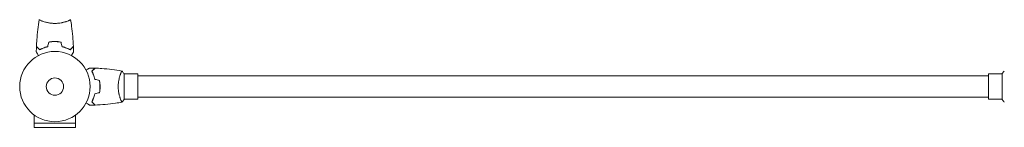
# Model space of a CAD drawing. Units: millimetres. Extents: x -10677 to 10676, y -9323 to 9323.
# Drawn here: x -7225 to -5743, y -4359 to -4196 of the extents above; entities that cross this region are included whole.
import ezdxf

# ---------------------------------------------------------------- set-up
doc = ezdxf.new("R2010")
doc.units = ezdxf.units.MM
doc.header["$LTSCALE"] = 20
doc.layers.add('2d', color=230, linetype='Continuous')

msp = doc.modelspace()

# ---------------------------------------------------------------- linework, layer by layer
at = {"layer": '2d', "lineweight": 0}
for p, q in [((-7191.2, -4198.5), (-7191.2, -4198.5)), ((-7153.2, -4198.5), (-7153.2, -4198.5)), ((-7073.4, -4278.3), (-7073.4, -4278.3)), ((-7068.2, -4316.8), (-7068.2, -4277.8)), ((-7047.2, -4278.3), (-7068.2, -4278.3)), ((-7047.2, -4278.3), (-7047.2, -4316.3)), ((-5767.2, -4281.3), (-7047.2, -4281.3)), ((-5767.2, -4316.3), (-5767.2, -4278.3)), ((-5767.2, -4278.3), (-5746.2, -4278.3)), ((-5746.2, -4277.8), (-5746.2, -4316.8)), ((-7073.4, -4316.3), (-7073.4, -4316.3)), ((-7047.2, -4316.3), (-7068.2, -4316.3)), ((-5767.2, -4313.3), (-7047.2, -4313.3)), ((-5767.2, -4316.3), (-5746.2, -4316.3)), ((-7203.3, -4352.3), (-7203.3, -4340.2)), ((-7141.2, -4352.3), (-7141.2, -4340.2)), ((-7141.2, -4352.3), (-7203.3, -4352.3)), ((-7203.2, -4352.3), (-7203.2, -4358.8)), ((-7141.2, -4352.3), (-7141.2, -4358.8)), ((-7203.2, -4358.8), (-7141.2, -4358.8))]:
    msp.add_line(p, q, dxfattribs=at)
for radius in [53, 13]:
    msp.add_circle((-7172.2, -4297.3), radius, dxfattribs=at)
for points, knots in [([(-7200, -4236.7), (-7199.9, -4233.4), (-7199.7, -4230.1), (-7199.1, -4221.6), (-7198.6, -4216.5), (-7197.4, -4206.3), (-7196.6, -4201.3), (-7195.7, -4196.3)], [0, 0, 0, 0, 10.001335, 10.001335, 25.652861, 25.652861, 40.904303, 40.904303, 40.904303, 40.904303]), ([(-7194.1, -4197.3), (-7194.3, -4197.2), (-7194.5, -4197.1), (-7194.9, -4196.9), (-7195.1, -4196.8), (-7195.4, -4196.6), (-7195.5, -4196.6), (-7195.7, -4196.5), (-7195.7, -4196.4), (-7195.7, -4196.4), (-7195.7, -4196.4), (-7195.7, -4196.3), (-7195.7, -4196.3), (-7195.7, -4196.3), (-7195.7, -4196.3), (-7195.7, -4196.3)], [0.19243018, 0.19243018, 0.19243018, 0.19243018, 0.19424639, 0.19424639, 0.19680291, 0.19680291, 0.19935943, 0.19935943, 0.20063769, 0.20063769, 0.20191595, 0.20191595, 0.20447247, 0.20447247, 0.20490292, 0.20490292, 0.20490292, 0.20490292]), ([(-7172.2, -4202), (-7173.1, -4202), (-7173.9, -4202), (-7175.6, -4201.9), (-7176.5, -4201.8), (-7177.7, -4201.7), (-7178.1, -4201.7), (-7178.9, -4201.6), (-7179.3, -4201.5), (-7180.5, -4201.3), (-7181.3, -4201.2), (-7182.8, -4200.9), (-7183.6, -4200.7), (-7185, -4200.4), (-7185.7, -4200.2), (-7187.6, -4199.7), (-7188.8, -4199.3), (-7190.4, -4198.8), (-7190.9, -4198.6), (-7191.9, -4198.2), (-7192.3, -4198.1), (-7193.5, -4197.6), (-7194.2, -4197.3), (-7194.9, -4196.9), (-7195.1, -4196.8), (-7195.4, -4196.6), (-7195.5, -4196.6), (-7195.7, -4196.5), (-7195.7, -4196.4), (-7195.7, -4196.4), (-7195.7, -4196.4), (-7195.7, -4196.3), (-7195.7, -4196.3), (-7195.7, -4196.3), (-7195.7, -4196.3), (-7195.7, -4196.3)], [0.16356818, 0.16356818, 0.16356818, 0.16356818, 0.1661247, 0.1661247, 0.16868122, 0.16868122, 0.16995948, 0.16995948, 0.17123774, 0.17123774, 0.17379425, 0.17379425, 0.17635077, 0.17635077, 0.17890729, 0.17890729, 0.18402032, 0.18402032, 0.18657684, 0.18657684, 0.18913336, 0.18913336, 0.19424639, 0.19424639, 0.19680291, 0.19680291, 0.19935943, 0.19935943, 0.20063769, 0.20063769, 0.20191595, 0.20191595, 0.20447247, 0.20447247, 0.20490292, 0.20490292, 0.20490292, 0.20490292]), ([(-7148.7, -4196.3), (-7148.7, -4196.3), (-7148.7, -4196.3), (-7148.7, -4196.3), (-7148.7, -4196.3), (-7148.7, -4196.4), (-7148.7, -4196.4), (-7148.8, -4196.4), (-7148.8, -4196.5), (-7149, -4196.6), (-7149.3, -4196.8), (-7150.1, -4197.2), (-7150.3, -4197.3), (-7151, -4197.6), (-7151.4, -4197.8), (-7152.6, -4198.2), (-7153.5, -4198.6), (-7154.8, -4199), (-7155.1, -4199.1), (-7155.7, -4199.3), (-7156, -4199.4), (-7156.9, -4199.7), (-7157.5, -4199.9), (-7158.8, -4200.2), (-7159.5, -4200.4), (-7160.5, -4200.6), (-7160.9, -4200.7), (-7161.6, -4200.9), (-7162, -4201), (-7163.9, -4201.3), (-7165.5, -4201.6), (-7167.9, -4201.8), (-7168.8, -4201.9), (-7170.5, -4202), (-7171.4, -4202), (-7172.2, -4202)], [0.12220864, 0.12220864, 0.12220864, 0.12220864, 0.12268837, 0.12268837, 0.12524335, 0.12524335, 0.12652085, 0.12652085, 0.12779834, 0.12779834, 0.13290832, 0.13290832, 0.13546331, 0.13546331, 0.1380183, 0.1380183, 0.14312827, 0.14312827, 0.14440577, 0.14440577, 0.14568326, 0.14568326, 0.14823825, 0.14823825, 0.15079324, 0.15079324, 0.15207073, 0.15207073, 0.15334823, 0.15334823, 0.15845821, 0.15845821, 0.16101319, 0.16101319, 0.16356818, 0.16356818, 0.16356818, 0.16356818]), ([(-7148.7, -4196.3), (-7148.1, -4199.6), (-7147.6, -4202.8), (-7146.4, -4211.2), (-7145.8, -4216.4), (-7144.9, -4226.6), (-7144.6, -4231.7), (-7144.4, -4236.7)], [0.059167, 0.059167, 0.059167, 0.059167, 10.001334, 10.001334, 25.653117, 25.653117, 40.963039, 40.963039, 40.963039, 40.963039]), ([(-7195.3, -4241.8), (-7195.8, -4241.2), (-7196.3, -4240.7), (-7197.3, -4239.8), (-7197.7, -4239.3), (-7198.3, -4238.8), (-7198.5, -4238.6), (-7198.8, -4238.2), (-7199, -4238.1), (-7199.4, -4237.7), (-7199.6, -4237.4), (-7199.8, -4237.2), (-7199.9, -4237.2), (-7199.9, -4237.1), (-7200, -4237.1), (-7200, -4237.1), (-7200, -4237), (-7200, -4237), (-7200, -4237), (-7200, -4237), (-7200, -4237), (-7200.1, -4237), (-7200.1, -4237), (-7200.1, -4237)], [0, 0, 0, 0, 0.0035063, 0.0035063, 0.0070126, 0.0070126, 0.00876575, 0.00876575, 0.0105189, 0.0105189, 0.0140252, 0.0140252, 0.01577835, 0.01577835, 0.01665493, 0.01665493, 0.0175315, 0.0175315, 0.02103781, 0.02103781, 0.02454411, 0.02454411, 0.0274484, 0.0274484, 0.0274484, 0.0274484]), ([(-7195.2, -4241.5), (-7195.8, -4241), (-7196.3, -4240.5), (-7197.2, -4239.5), (-7197.7, -4239.1), (-7198.2, -4238.5), (-7198.4, -4238.3), (-7198.8, -4238), (-7198.9, -4237.8), (-7199.4, -4237.4), (-7199.6, -4237.2), (-7199.8, -4237), (-7199.9, -4236.9), (-7200, -4236.8), (-7200, -4236.8), (-7200, -4236.8), (-7200, -4236.7), (-7200, -4236.7), (-7200, -4236.7), (-7200, -4236.7), (-7200, -4236.7), (-7200, -4236.7)], [0, 0, 0, 0, 0.00350666, 0.00350666, 0.00701332, 0.00701332, 0.00876665, 0.00876665, 0.01051997, 0.01051997, 0.01402663, 0.01402663, 0.01577996, 0.01577996, 0.01753329, 0.01753329, 0.02103995, 0.02103995, 0.02454661, 0.02454661, 0.02744921, 0.02744921, 0.02744921, 0.02744921]), ([(-7183.1, -4237.3), (-7184.4, -4237.6), (-7185.6, -4237.9), (-7187.8, -4238.6), (-7188.9, -4238.9), (-7190.4, -4239.5), (-7190.9, -4239.7), (-7191.8, -4240.1), (-7192.3, -4240.3), (-7193.7, -4241), (-7194.5, -4241.4), (-7195.3, -4241.8)], [0, 0, 0, 0, 0.00404294, 0.00404294, 0.00808588, 0.00808588, 0.01010735, 0.01010735, 0.01212882, 0.01212882, 0.01617176, 0.01617176, 0.01617176, 0.01617176]), ([(-7183.3, -4237.1), (-7184.5, -4237.4), (-7185.7, -4237.7), (-7187.9, -4238.4), (-7188.9, -4238.8), (-7190.9, -4239.5), (-7191.9, -4239.9), (-7193.6, -4240.7), (-7194.5, -4241.1), (-7195.2, -4241.5)], [0, 0, 0, 0, 0.00398181, 0.00398181, 0.00796362, 0.00796362, 0.01194542, 0.01194542, 0.01592723, 0.01592723, 0.01592723, 0.01592723]), ([(-7172.2, -4229.2), (-7173.8, -4229.2), (-7175.4, -4229.3), (-7177.7, -4229.5), (-7178.4, -4229.6), (-7180, -4229.9), (-7180.7, -4230), (-7181.4, -4230.1)], [0.009405818, 0.009405818, 0.009405818, 0.009405818, 0.01410835, 0.01410835, 0.016459616, 0.016459616, 0.018810883, 0.018810883, 0.018810883, 0.018810883]), ([(-7172.2, -4229.4), (-7173.8, -4229.4), (-7175.3, -4229.5), (-7177.6, -4229.7), (-7178.3, -4229.8), (-7179.8, -4230), (-7180.5, -4230.2), (-7181.3, -4230.3)], [0.009233803, 0.009233803, 0.009233803, 0.009233803, 0.013850802, 0.013850802, 0.016159301, 0.016159301, 0.0184678, 0.0184678, 0.0184678, 0.0184678]), ([(-7163, -4230.1), (-7164.5, -4229.8), (-7166, -4229.6), (-7168.3, -4229.4), (-7169.1, -4229.3), (-7170.6, -4229.3), (-7171.4, -4229.2), (-7172.2, -4229.2)], [0, 0, 0, 0, 0.004702909, 0.004702909, 0.007054363, 0.007054363, 0.009405818, 0.009405818, 0.009405818, 0.009405818]), ([(-7163.2, -4230.3), (-7164.6, -4230), (-7166.1, -4229.8), (-7168.4, -4229.6), (-7169.1, -4229.5), (-7170.7, -4229.5), (-7171.4, -4229.4), (-7172.2, -4229.4)], [0, 0, 0, 0, 0.004616902, 0.004616902, 0.006925353, 0.006925353, 0.009233803, 0.009233803, 0.009233803, 0.009233803]), ([(-7161.3, -4237.3), (-7160.1, -4237.6), (-7158.9, -4237.9), (-7156.6, -4238.6), (-7155.6, -4238.9), (-7154.1, -4239.5), (-7153.6, -4239.7), (-7152.6, -4240.1), (-7152.1, -4240.3), (-7150.8, -4241), (-7149.9, -4241.4), (-7149.2, -4241.8)], [0, 0, 0, 0, 0.00404294, 0.00404294, 0.00808588, 0.00808588, 0.01010735, 0.01010735, 0.01212882, 0.01212882, 0.01617176, 0.01617176, 0.01617176, 0.01617176]), ([(-7161.1, -4237.1), (-7159.9, -4237.4), (-7158.8, -4237.7), (-7156.6, -4238.4), (-7155.5, -4238.8), (-7153.5, -4239.5), (-7152.6, -4239.9), (-7150.8, -4240.7), (-7150, -4241.1), (-7149.2, -4241.5)], [0, 0, 0, 0, 0.00398181, 0.00398181, 0.00796362, 0.00796362, 0.01194542, 0.01194542, 0.01592723, 0.01592723, 0.01592723, 0.01592723]), ([(-7149.2, -4241.5), (-7148.7, -4241), (-7148.2, -4240.5), (-7147.2, -4239.5), (-7146.8, -4239.1), (-7146.2, -4238.5), (-7146, -4238.3), (-7145.7, -4238), (-7145.5, -4237.8), (-7145.1, -4237.4), (-7144.9, -4237.2), (-7144.6, -4237), (-7144.6, -4236.9), (-7144.5, -4236.8), (-7144.5, -4236.8), (-7144.4, -4236.8), (-7144.4, -4236.7), (-7144.4, -4236.7), (-7144.4, -4236.7), (-7144.4, -4236.7), (-7144.4, -4236.7), (-7144.4, -4236.7)], [0, 0, 0, 0, 0.00350666, 0.00350666, 0.00701332, 0.00701332, 0.00876665, 0.00876665, 0.01051997, 0.01051997, 0.01402663, 0.01402663, 0.01577996, 0.01577996, 0.01753329, 0.01753329, 0.02103995, 0.02103995, 0.02454661, 0.02454661, 0.02744921, 0.02744921, 0.02744921, 0.02744921]), ([(-7149.2, -4241.8), (-7148.6, -4241.2), (-7148.1, -4240.7), (-7147.2, -4239.8), (-7146.7, -4239.3), (-7146.2, -4238.8), (-7146, -4238.6), (-7145.6, -4238.2), (-7145.5, -4238.1), (-7145.1, -4237.7), (-7144.8, -4237.4), (-7144.6, -4237.2), (-7144.6, -4237.2), (-7144.5, -4237.1), (-7144.5, -4237.1), (-7144.5, -4237.1), (-7144.4, -4237), (-7144.4, -4237), (-7144.4, -4237), (-7144.4, -4237), (-7144.4, -4237), (-7144.4, -4237), (-7144.4, -4237), (-7144.4, -4237)], [0, 0, 0, 0, 0.0035063, 0.0035063, 0.0070126, 0.0070126, 0.00876575, 0.00876575, 0.0105189, 0.0105189, 0.0140252, 0.0140252, 0.01577835, 0.01577835, 0.01665493, 0.01665493, 0.0175315, 0.0175315, 0.02103781, 0.02103781, 0.02454411, 0.02454411, 0.0274484, 0.0274484, 0.0274484, 0.0274484]), ([(-7197, -4250.5), (-7197.1, -4250.3), (-7197.2, -4250.1), (-7197.8, -4249.2), (-7198.1, -4248.5), (-7198.7, -4247.6), (-7198.9, -4247.3), (-7199.2, -4246.7), (-7199.3, -4246.5), (-7199.6, -4246), (-7199.7, -4245.8), (-7199.9, -4245.5), (-7200, -4245.3), (-7200.1, -4245.1), (-7200.2, -4245), (-7200.2, -4245), (-7200.2, -4245), (-7200.2, -4245), (-7200.2, -4244.9), (-7200.2, -4244.9), (-7200.2, -4244.9), (-7200.2, -4244.9), (-7200.2, -4244.9), (-7200.2, -4244.9)], [0.00292306, 0.00292306, 0.00292306, 0.00292306, 0.00379004, 0.00379004, 0.00758008, 0.00758008, 0.0094751, 0.0094751, 0.01137012, 0.01137012, 0.01326514, 0.01326514, 0.01516016, 0.01516016, 0.01705518, 0.01705518, 0.01800269, 0.01800269, 0.0189502, 0.0189502, 0.02274024, 0.02274024, 0.02935902, 0.02935902, 0.02935902, 0.02935902]), ([(-7144.2, -4244.9), (-7144.2, -4244.9), (-7144.2, -4244.9), (-7144.2, -4244.9), (-7144.2, -4244.9), (-7144.2, -4245), (-7144.2, -4245), (-7144.2, -4245), (-7144.2, -4245), (-7144.3, -4245.1), (-7144.3, -4245.1), (-7144.5, -4245.5), (-7144.7, -4245.8), (-7145.1, -4246.5), (-7145.3, -4246.8), (-7145.6, -4247.3), (-7145.8, -4247.6), (-7146.3, -4248.5), (-7146.7, -4249.2), (-7147.2, -4250.1), (-7147.3, -4250.3), (-7147.4, -4250.5)], [0.03093242, 0.03093242, 0.03093242, 0.03093242, 0.03756195, 0.03756195, 0.04131815, 0.04131815, 0.04225719, 0.04225719, 0.04319624, 0.04319624, 0.04507434, 0.04507434, 0.04883054, 0.04883054, 0.05070863, 0.05070863, 0.05258673, 0.05258673, 0.05634293, 0.05634293, 0.05718798, 0.05718798, 0.05718798, 0.05718798]), ([(-7144.2, -4244.9), (-7144.2, -4244.9), (-7144.2, -4244.9), (-7144.2, -4244.9), (-7144.2, -4244.9), (-7144.2, -4245), (-7144.2, -4245), (-7144.2, -4245)], [0.032466378, 0.032466378, 0.032466378, 0.032466378, 0.03756195, 0.03756195, 0.041318145, 0.041318145, 0.042083011, 0.042083011, 0.042083011, 0.042083011]), ([(-7125.4, -4272.5), (-7125.2, -4272.4), (-7125, -4272.3), (-7124.1, -4271.8), (-7123.5, -4271.4), (-7122.5, -4270.8), (-7122.2, -4270.7), (-7121.7, -4270.3), (-7121.4, -4270.2), (-7121, -4269.9), (-7120.8, -4269.8), (-7120.4, -4269.6), (-7120.3, -4269.5), (-7120, -4269.4), (-7120, -4269.3), (-7119.9, -4269.3), (-7119.9, -4269.3), (-7119.9, -4269.3), (-7119.9, -4269.3), (-7119.9, -4269.3), (-7119.9, -4269.3), (-7119.8, -4269.3), (-7119.8, -4269.3), (-7119.8, -4269.3)], [0.00292306, 0.00292306, 0.00292306, 0.00292306, 0.00379004, 0.00379004, 0.00758008, 0.00758008, 0.0094751, 0.0094751, 0.01137012, 0.01137012, 0.01326514, 0.01326514, 0.01516016, 0.01516016, 0.01705518, 0.01705518, 0.01800269, 0.01800269, 0.0189502, 0.0189502, 0.02274024, 0.02274024, 0.02935902, 0.02935902, 0.02935902, 0.02935902]), ([(-7116.7, -4274.2), (-7116.2, -4273.7), (-7115.7, -4273.2), (-7114.7, -4272.2), (-7114.3, -4271.8), (-7113.7, -4271.2), (-7113.5, -4271), (-7113.2, -4270.7), (-7113, -4270.6), (-7112.6, -4270.1), (-7112.4, -4269.9), (-7112.2, -4269.7), (-7112.1, -4269.6), (-7112, -4269.6), (-7112, -4269.5), (-7112, -4269.5), (-7112, -4269.5), (-7112, -4269.5), (-7111.9, -4269.5), (-7111.9, -4269.5), (-7111.9, -4269.5), (-7111.9, -4269.5), (-7111.9, -4269.5), (-7111.9, -4269.5)], [0, 0, 0, 0, 0.0035063, 0.0035063, 0.0070126, 0.0070126, 0.00876575, 0.00876575, 0.0105189, 0.0105189, 0.0140252, 0.0140252, 0.01577835, 0.01577835, 0.01665493, 0.01665493, 0.0175315, 0.0175315, 0.02103781, 0.02103781, 0.02454411, 0.02454411, 0.0274484, 0.0274484, 0.0274484, 0.0274484]), ([(-7112.2, -4286.4), (-7112.5, -4285.1), (-7112.8, -4283.9), (-7113.5, -4281.7), (-7113.9, -4280.6), (-7114.5, -4279.1), (-7114.7, -4278.6), (-7115.1, -4277.7), (-7115.3, -4277.2), (-7115.9, -4275.8), (-7116.3, -4275), (-7116.7, -4274.2)], [0, 0, 0, 0, 0.00404294, 0.00404294, 0.00808588, 0.00808588, 0.01010735, 0.01010735, 0.01212882, 0.01212882, 0.01617176, 0.01617176, 0.01617176, 0.01617176]), ([(-7116.5, -4274.3), (-7115.9, -4273.7), (-7115.4, -4273.2), (-7114.5, -4272.3), (-7114, -4271.8), (-7113.4, -4271.3), (-7113.3, -4271.1), (-7112.9, -4270.7), (-7112.8, -4270.6), (-7112.3, -4270.2), (-7112.1, -4269.9), (-7111.9, -4269.7), (-7111.8, -4269.6), (-7111.7, -4269.6), (-7111.7, -4269.5), (-7111.7, -4269.5), (-7111.7, -4269.5), (-7111.7, -4269.5), (-7111.7, -4269.5), (-7111.7, -4269.5), (-7111.7, -4269.5), (-7111.7, -4269.5)], [0, 0, 0, 0, 0.00350666, 0.00350666, 0.00701332, 0.00701332, 0.00876665, 0.00876665, 0.01051997, 0.01051997, 0.01402663, 0.01402663, 0.01577996, 0.01577996, 0.01753329, 0.01753329, 0.02103995, 0.02103995, 0.02454661, 0.02454661, 0.02744921, 0.02744921, 0.02744921, 0.02744921]), ([(-7112.1, -4286.2), (-7112.3, -4285), (-7112.6, -4283.8), (-7113.3, -4281.6), (-7113.7, -4280.6), (-7114.5, -4278.6), (-7114.9, -4277.6), (-7115.7, -4275.9), (-7116.1, -4275), (-7116.5, -4274.3)], [0, 0, 0, 0, 0.00398181, 0.00398181, 0.00796362, 0.00796362, 0.01194542, 0.01194542, 0.01592723, 0.01592723, 0.01592723, 0.01592723]), ([(-7111.7, -4269.5), (-7108.3, -4269.6), (-7105, -4269.8), (-7096.6, -4270.4), (-7091.4, -4270.9), (-7081.3, -4272.1), (-7076.3, -4272.9), (-7071.3, -4273.8)], [0, 0, 0, 0, 10.001335, 10.001335, 25.652861, 25.652861, 40.904303, 40.904303, 40.904303, 40.904303]), ([(-7077, -4297.3), (-7077, -4296.4), (-7076.9, -4295.6), (-7076.8, -4293.9), (-7076.8, -4293), (-7076.6, -4291.8), (-7076.6, -4291.4), (-7076.5, -4290.6), (-7076.4, -4290.2), (-7076.3, -4289), (-7076.1, -4288.2), (-7075.8, -4286.7), (-7075.7, -4286), (-7075.3, -4284.5), (-7075.2, -4283.8), (-7074.6, -4281.9), (-7074.2, -4280.7), (-7073.7, -4279.1), (-7073.5, -4278.6), (-7073.2, -4277.6), (-7073, -4277.2), (-7072.5, -4276), (-7072.2, -4275.4), (-7071.9, -4274.6), (-7071.8, -4274.4), (-7071.6, -4274.1), (-7071.5, -4274), (-7071.4, -4273.8), (-7071.4, -4273.8), (-7071.3, -4273.8), (-7071.3, -4273.8), (-7071.2, -4273.8), (-7071.2, -4273.8), (-7071.2, -4273.8), (-7071.2, -4273.8), (-7071.2, -4273.8)], [0.16356818, 0.16356818, 0.16356818, 0.16356818, 0.1661247, 0.1661247, 0.16868122, 0.16868122, 0.16995948, 0.16995948, 0.17123774, 0.17123774, 0.17379425, 0.17379425, 0.17635077, 0.17635077, 0.17890729, 0.17890729, 0.18402032, 0.18402032, 0.18657684, 0.18657684, 0.18913336, 0.18913336, 0.19424639, 0.19424639, 0.19680291, 0.19680291, 0.19935943, 0.19935943, 0.20063769, 0.20063769, 0.20191595, 0.20191595, 0.20447247, 0.20447247, 0.20490292, 0.20490292, 0.20490292, 0.20490292]), ([(-7071.2, -4273.8), (-7070.3, -4274.8), (-7069.4, -4276), (-7068.5, -4277.4), (-7068.3, -4277.6), (-7068.2, -4277.8)], [0, 0, 0, 0, 4.405135, 4.405135, 5.108724, 5.108724, 5.108724, 5.108724]), ([(-7104.4, -4297.3), (-7104.4, -4295.7), (-7104.5, -4294.2), (-7104.7, -4291.9), (-7104.8, -4291.2), (-7105, -4289.7), (-7105.1, -4289), (-7105.2, -4288.2)], [0.009233803, 0.009233803, 0.009233803, 0.009233803, 0.013850802, 0.013850802, 0.016159301, 0.016159301, 0.0184678, 0.0184678, 0.0184678, 0.0184678]), ([(-7105.2, -4306.3), (-7104.9, -4304.9), (-7104.7, -4303.4), (-7104.5, -4301.1), (-7104.5, -4300.4), (-7104.4, -4298.8), (-7104.4, -4298.1), (-7104.4, -4297.3)], [0, 0, 0, 0, 0.004616902, 0.004616902, 0.006925353, 0.006925353, 0.009233803, 0.009233803, 0.009233803, 0.009233803]), ([(-7104.2, -4297.3), (-7104.2, -4295.7), (-7104.3, -4294.2), (-7104.5, -4291.8), (-7104.6, -4291.1), (-7104.8, -4289.6), (-7104.9, -4288.8), (-7105, -4288.1)], [0.009405818, 0.009405818, 0.009405818, 0.009405818, 0.01410835, 0.01410835, 0.016459616, 0.016459616, 0.018810883, 0.018810883, 0.018810883, 0.018810883]), ([(-7105, -4306.5), (-7104.8, -4305), (-7104.6, -4303.5), (-7104.3, -4301.2), (-7104.3, -4300.4), (-7104.2, -4298.9), (-7104.2, -4298.1), (-7104.2, -4297.3)], [0, 0, 0, 0, 0.004702909, 0.004702909, 0.007054363, 0.007054363, 0.009405818, 0.009405818, 0.009405818, 0.009405818]), ([(-7071.2, -4320.8), (-7071.2, -4320.8), (-7071.2, -4320.8), (-7071.2, -4320.8), (-7071.2, -4320.8), (-7071.3, -4320.8), (-7071.3, -4320.8), (-7071.4, -4320.8), (-7071.4, -4320.7), (-7071.6, -4320.5), (-7071.7, -4320.2), (-7072.1, -4319.5), (-7072.2, -4319.2), (-7072.5, -4318.5), (-7072.7, -4318.1), (-7073.2, -4316.9), (-7073.5, -4316), (-7074, -4314.7), (-7074.1, -4314.4), (-7074.3, -4313.8), (-7074.3, -4313.5), (-7074.6, -4312.6), (-7074.8, -4312), (-7075.2, -4310.7), (-7075.3, -4310), (-7075.6, -4309), (-7075.7, -4308.6), (-7075.8, -4307.9), (-7075.9, -4307.5), (-7076.3, -4305.6), (-7076.5, -4304), (-7076.8, -4301.6), (-7076.8, -4300.7), (-7076.9, -4299), (-7077, -4298.2), (-7077, -4297.3)], [0.12220864, 0.12220864, 0.12220864, 0.12220864, 0.12268837, 0.12268837, 0.12524335, 0.12524335, 0.12652085, 0.12652085, 0.12779834, 0.12779834, 0.13290832, 0.13290832, 0.13546331, 0.13546331, 0.1380183, 0.1380183, 0.14312827, 0.14312827, 0.14440577, 0.14440577, 0.14568326, 0.14568326, 0.14823825, 0.14823825, 0.15079324, 0.15079324, 0.15207073, 0.15207073, 0.15334823, 0.15334823, 0.15845821, 0.15845821, 0.16101319, 0.16101319, 0.16356818, 0.16356818, 0.16356818, 0.16356818]), ([(-7112.2, -4308.2), (-7112.5, -4309.5), (-7112.8, -4310.6), (-7113.5, -4312.9), (-7113.9, -4313.9), (-7114.5, -4315.5), (-7114.7, -4316), (-7115.1, -4316.9), (-7115.3, -4317.4), (-7115.9, -4318.7), (-7116.3, -4319.6), (-7116.7, -4320.3)], [0, 0, 0, 0, 0.00404294, 0.00404294, 0.00808588, 0.00808588, 0.01010735, 0.01010735, 0.01212882, 0.01212882, 0.01617176, 0.01617176, 0.01617176, 0.01617176]), ([(-7112.1, -4308.4), (-7112.3, -4309.6), (-7112.6, -4310.7), (-7113.3, -4313), (-7113.7, -4314), (-7114.5, -4316), (-7114.9, -4316.9), (-7115.7, -4318.7), (-7116.1, -4319.5), (-7116.5, -4320.3)], [0, 0, 0, 0, 0.00398181, 0.00398181, 0.00796362, 0.00796362, 0.01194542, 0.01194542, 0.01592723, 0.01592723, 0.01592723, 0.01592723]), ([(-7119.8, -4325.3), (-7119.8, -4325.3), (-7119.8, -4325.3), (-7119.9, -4325.3), (-7119.9, -4325.3), (-7119.9, -4325.3), (-7119.9, -4325.3), (-7119.9, -4325.3), (-7119.9, -4325.3), (-7120, -4325.2), (-7120.1, -4325.2), (-7120.4, -4325), (-7120.8, -4324.8), (-7121.5, -4324.4), (-7121.7, -4324.2), (-7122.3, -4323.9), (-7122.6, -4323.7), (-7123.5, -4323.2), (-7124.2, -4322.8), (-7125.1, -4322.3), (-7125.2, -4322.2), (-7125.4, -4322.1)], [0.03093242, 0.03093242, 0.03093242, 0.03093242, 0.03756195, 0.03756195, 0.04131815, 0.04131815, 0.04225719, 0.04225719, 0.04319624, 0.04319624, 0.04507434, 0.04507434, 0.04883054, 0.04883054, 0.05070863, 0.05070863, 0.05258673, 0.05258673, 0.05634293, 0.05634293, 0.05718798, 0.05718798, 0.05718798, 0.05718798]), ([(-7116.7, -4320.3), (-7116.2, -4320.9), (-7115.7, -4321.4), (-7114.7, -4322.3), (-7114.3, -4322.8), (-7113.7, -4323.3), (-7113.5, -4323.5), (-7113.2, -4323.9), (-7113, -4324), (-7112.6, -4324.4), (-7112.4, -4324.7), (-7112.2, -4324.9), (-7112.1, -4325), (-7112, -4325), (-7112, -4325), (-7112, -4325.1), (-7112, -4325.1), (-7112, -4325.1), (-7111.9, -4325.1), (-7111.9, -4325.1), (-7111.9, -4325.1), (-7111.9, -4325.1), (-7111.9, -4325.1), (-7111.9, -4325.1)], [0, 0, 0, 0, 0.0035063, 0.0035063, 0.0070126, 0.0070126, 0.00876575, 0.00876575, 0.0105189, 0.0105189, 0.0140252, 0.0140252, 0.01577835, 0.01577835, 0.01665493, 0.01665493, 0.0175315, 0.0175315, 0.02103781, 0.02103781, 0.02454411, 0.02454411, 0.0274484, 0.0274484, 0.0274484, 0.0274484]), ([(-7116.5, -4320.3), (-7115.9, -4320.8), (-7115.4, -4321.4), (-7114.5, -4322.3), (-7114, -4322.7), (-7113.4, -4323.3), (-7113.3, -4323.5), (-7112.9, -4323.8), (-7112.8, -4324), (-7112.3, -4324.4), (-7112.1, -4324.6), (-7111.9, -4324.9), (-7111.8, -4324.9), (-7111.7, -4325), (-7111.7, -4325), (-7111.7, -4325.1), (-7111.7, -4325.1), (-7111.7, -4325.1), (-7111.7, -4325.1), (-7111.7, -4325.1), (-7111.7, -4325.1), (-7111.7, -4325.1)], [0, 0, 0, 0, 0.00350666, 0.00350666, 0.00701332, 0.00701332, 0.00876665, 0.00876665, 0.01051997, 0.01051997, 0.01402663, 0.01402663, 0.01577996, 0.01577996, 0.01753329, 0.01753329, 0.02103995, 0.02103995, 0.02454661, 0.02454661, 0.02744921, 0.02744921, 0.02744921, 0.02744921]), ([(-7071.3, -4320.8), (-7074.5, -4321.4), (-7077.8, -4321.9), (-7086.2, -4323.1), (-7091.3, -4323.7), (-7101.5, -4324.6), (-7106.6, -4324.9), (-7111.7, -4325.1)], [0.059167, 0.059167, 0.059167, 0.059167, 10.001334, 10.001334, 25.65314, 25.65314, 40.963039, 40.963039, 40.963039, 40.963039]), ([(-5743.2, -4320.8), (-5744.1, -4319.7), (-5745, -4318.6), (-5746, -4317.2), (-5746.1, -4317), (-5746.2, -4316.8)], [0, 0, 0, 0, 4.405135, 4.405135, 5.108724, 5.108724, 5.108724, 5.108724])]:
    msp.add_open_spline(points, degree=3, knots=knots, dxfattribs=at)
for points in [[(-7149.9, -4197.1), (-7150.1, -4197.2), (-7150.4, -4197.3), (-7150.6, -4197.4)], [(-7148.7, -4196.3), (-7148.7, -4196.3), (-7148.7, -4196.3), (-7148.7, -4196.3)], [(-7148.7, -4196.3), (-7148.7, -4196.3), (-7148.7, -4196.3), (-7148.7, -4196.3)], [(-7200.2, -4244.9), (-7200.2, -4242.3), (-7200.1, -4239.6), (-7200.1, -4237)], [(-7200.1, -4237), (-7200.1, -4237), (-7200.1, -4237), (-7200.1, -4237)], [(-7200.1, -4237), (-7200.1, -4237), (-7200.1, -4237), (-7200.1, -4237)], [(-7200, -4236.7), (-7200, -4236.7), (-7200, -4236.7), (-7200, -4236.7)], [(-7181.4, -4230.1), (-7182.1, -4232.4), (-7182.7, -4234.8), (-7183.3, -4237.1)], [(-7181.3, -4230.3), (-7181.9, -4232.6), (-7182.5, -4235), (-7183.1, -4237.3)], [(-7163.2, -4230.3), (-7162.5, -4232.6), (-7161.9, -4235), (-7161.3, -4237.3)], [(-7163, -4230.1), (-7162.4, -4232.4), (-7161.8, -4234.8), (-7161.1, -4237.1)], [(-7144.4, -4236.7), (-7144.4, -4236.7), (-7144.4, -4236.7), (-7144.4, -4236.7)], [(-7144.4, -4237), (-7144.4, -4237), (-7144.4, -4237), (-7144.4, -4237)], [(-7144.4, -4237), (-7144.3, -4239.6), (-7144.2, -4242.3), (-7144.2, -4244.9)], [(-7119.8, -4269.3), (-7117.2, -4269.3), (-7114.6, -4269.4), (-7111.9, -4269.5)], [(-5746.2, -4277.8), (-5745.3, -4276.4), (-5744.2, -4275), (-5743.2, -4273.8)], [(-7105.2, -4288.2), (-7107.6, -4287.6), (-7109.9, -4287), (-7112.2, -4286.4)], [(-7105, -4288.1), (-7107.4, -4287.4), (-7109.7, -4286.8), (-7112.1, -4286.2)], [(-7105.2, -4306.3), (-7107.6, -4307), (-7109.9, -4307.6), (-7112.2, -4308.2)], [(-7105, -4306.5), (-7107.4, -4307.1), (-7109.7, -4307.8), (-7112.1, -4308.4)], [(-7111.9, -4325.1), (-7114.6, -4325.2), (-7117.2, -4325.3), (-7119.8, -4325.3)], [(-7068.2, -4316.8), (-7069.2, -4318.2), (-7070.2, -4319.6), (-7071.2, -4320.8)], [(-7071.2, -4320.8), (-7071.2, -4320.8), (-7071.2, -4320.8), (-7071.2, -4320.8)]]:
    msp.add_open_spline(points, degree=3, dxfattribs=at)

doc.saveas('drawing.dxf')
